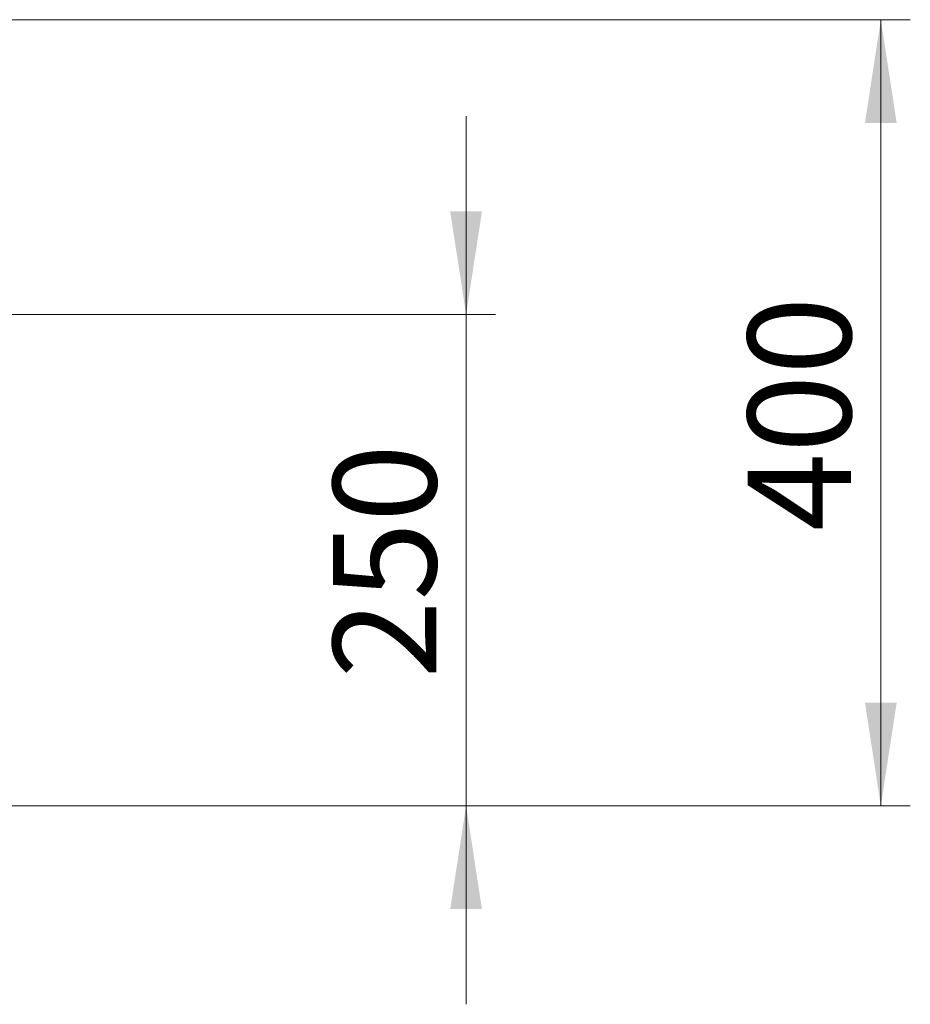
# Model space of a CAD drawing. Units: millimetres. Extents: x 0 to 420, y 0 to 297.
# Drawn here: x 176 to 206, y 200 to 233 of the extents above; entities that cross this region are included whole.
import ezdxf

# ---------------------------------------------------------------- set-up
doc = ezdxf.new("R2010")
doc.units = ezdxf.units.MM
doc.styles.add('SLDTEXTSTYLE0', font='TXT', dxfattribs={"width": 0.605})
doc.dimstyles.new('SLDDIMSTYLE2', dxfattribs={"dimtxt": 3.5, "dimasz": 3.5, "dimexe": 0, "dimexo": 0.0625, "dimgap": 0.875, "dimtad": 1, "dimdec": 0, "dimlfac": 15, "dimrnd": 1e-09, "dimzin": 12, "dimdsep": 46, "dimtxsty": 'SLDTEXTSTYLE0', "dimsah": 1, "dimcen": 0.09, "dimadec": 0, "dimazin": 3, "dimtfac": 1, "dimtdec": 3, "dimtmove": 0, "dimatfit": 0, "dimfxl": 0, "dimfrac": 2, "dimtolj": 1, "dimtzin": 12, "dimarcsym": 0})
doc.dimstyles.new('SLDDIMSTYLE3', dxfattribs={"dimtxt": 3.5, "dimasz": 3.5, "dimexe": 0, "dimexo": 0.0625, "dimgap": 0.875, "dimtad": 1, "dimdec": 0, "dimlfac": 15, "dimrnd": 1e-09, "dimzin": 12, "dimdsep": 46, "dimtxsty": 'SLDTEXTSTYLE0', "dimsah": 1, "dimcen": 0.09, "dimadec": 0, "dimazin": 3, "dimtfac": 1, "dimtdec": 3, "dimtofl": 0, "dimtmove": 0, "dimatfit": 3, "dimfxl": 0, "dimfrac": 2, "dimtolj": 1, "dimtzin": 12, "dimarcsym": 0})

# ---------------------------------------------------------------- blocks, each defined once
blk = doc.blocks.new('_D_21')
at = {"color": 7, "linetype": 'Continuous', "lineweight": 0}
for p, q in [((171.002, 233.183), (205.865, 233.183)), ((204.865, 233.183), (204.865, 206.516)), ((152.339, 206.516), (205.865, 206.516))]:
    blk.add_line(p, q, dxfattribs=at)
at = {"color": 7, "linetype": 'Continuous', "lineweight": 18}
for points in [[(204.865, 233.183), (204.327, 229.683), (205.403, 229.683)], [(204.865, 206.516), (205.403, 210.016), (204.327, 210.016)]]:
    blk.add_solid(points, dxfattribs=at)
at = {"color": 7, "linetype": 'Continuous', "lineweight": 18, "insert": (200.353, 215.839), "char_height": 3.5, "attachment_point": 1, "rotation": 90, "style": 'SLDTEXTSTYLE0'}
blk.add_mtext('400', dxfattribs=at)
blk = doc.blocks.new('_D_22')
at = {"color": 7, "linetype": 'Continuous', "lineweight": 0}
for p, q in [((190.799, 223.183), (190.799, 229.914)), ((171.002, 223.183), (191.799, 223.183)), ((190.799, 223.183), (190.799, 206.516)), ((152.339, 206.516), (191.799, 206.516)), ((190.799, 206.516), (190.799, 199.786))]:
    blk.add_line(p, q, dxfattribs=at)
at = {"color": 7, "linetype": 'Continuous', "lineweight": 18}
for points in [[(190.799, 223.183), (191.337, 226.683), (190.26, 226.683)], [(190.799, 206.516), (190.26, 203.016), (191.337, 203.016)]]:
    blk.add_solid(points, dxfattribs=at)
at = {"color": 7, "linetype": 'Continuous', "lineweight": 18, "insert": (186.287, 210.839), "char_height": 3.5, "attachment_point": 1, "rotation": 90, "style": 'SLDTEXTSTYLE0'}
blk.add_mtext('250', dxfattribs=at)

msp = doc.modelspace()

# ---------------------------------------------------------------- dimensions: what is measured, and where the dimension line sits
at = {"color": 7, "linetype": 'Continuous', "lineweight": 18}
for base, p1, dimstyle, picture, middle in [((204.86504, 206.5164), (170.90221, 233.18306), 'SLDDIMSTYLE3', '_D_21', (204.86504, 219.84973)), ((190.79851, 206.5164), (170.90221, 223.18306), 'SLDDIMSTYLE2', '_D_22', (190.79851, 214.84973))]:
    dim = msp.add_linear_dim(base=base, p1=p1, p2=(152.23854, 206.5164), angle=90, dimstyle=dimstyle, dxfattribs=at)
    dim.commit()
    dim.dimension.update_dxf_attribs({"geometry": picture, "text_midpoint": middle, "dimtype": 160})

doc.saveas('drawing.dxf')
